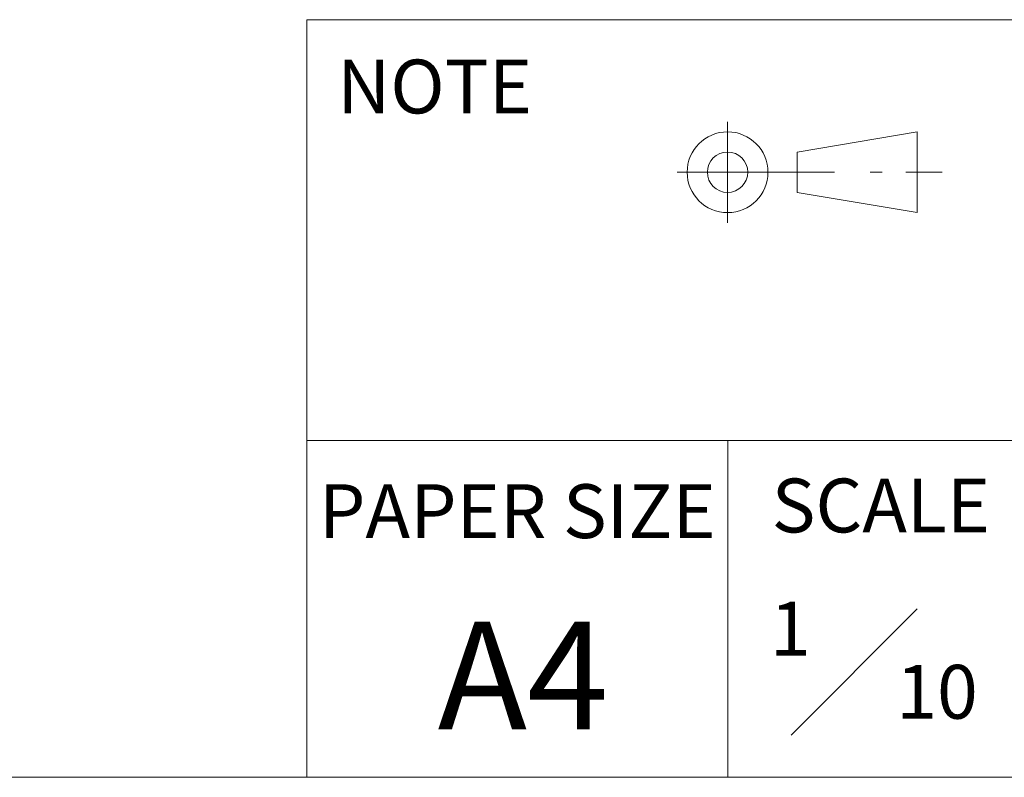
# Model space of a CAD drawing. Units: millimetres. Extents: x 643 to 4152, y -863 to 2392.
# Drawn here: x 1457 to 1750, y -238 to -13 of the extents above; entities that cross this region are included whole.
import ezdxf

# ---------------------------------------------------------------- set-up
doc = ezdxf.new("R2010")
doc.units = ezdxf.units.MM
doc.header["$LTSCALE"] = 127
doc.linetypes.add('STYLE_06', pattern=[0.416656, 0.25, -0.083313, 0.027771, -0.055573])
doc.layers.get('0').update_dxf_attribs({"lineweight": 0})
doc.layers.add('一般', color=7, linetype='Continuous', lineweight=0)
doc.layers.add('寸法', color=7, linetype='Continuous', lineweight=0)
doc.styles.get("Standard").update_dxf_attribs({"font": 'txt', "bigfont": 'BIGFONT.SHX'})

# ---------------------------------------------------------------- blocks, each defined once
blk = doc.blocks.new('グループ')
at = {"color": 0, "linetype": 'Continuous', "lineweight": 0}
for p, q in [((170.88, -1113), (206.5, -1107)), ((206.5, -1107), (206.5, -1131)), ((170.88, -1113), (170.88, -1125)), ((170.88, -1125), (206.5, -1131))]:
    blk.add_line(p, q, dxfattribs=at)
blk = doc.blocks.new('グループ-1')
at = {"color": 0, "linetype": 'STYLE_06', "lineweight": 0}
for p, q in [((150.25, -1134), (150.25, -1104)), ((135.25, -1119), (165.25, -1119))]:
    blk.add_line(p, q, dxfattribs=at)
blk = doc.blocks.new('グループ-2')
at = {"color": 0, "linetype": 'Continuous', "lineweight": 0}
for radius in [12, 6]:
    blk.add_circle((150.25, -1119), radius, dxfattribs=at)
at = {"layer": '寸法', "color": 0}
blk.add_blockref('グループ-1', (0, 0), dxfattribs=at)
blk = doc.blocks.new('グループ-3')
at = {"color": 0, "linetype": 'Continuous', "lineweight": 0}
blk.add_line((150.25, -1131), (150.25, -1113), dxfattribs=at)
at = {"color": 0, "linetype": 'STYLE_06', "lineweight": 0}
blk.add_line((150.25, -1119), (214, -1119), dxfattribs=at)
at = {"color": 0}
for name in ['グループ-2', 'グループ']:
    blk.add_blockref(name, (0, 0), dxfattribs=at)

msp = doc.modelspace()

# ---------------------------------------------------------------- linework, layer by layer
at = {"layer": '一般', "color": 0, "linetype": 'Continuous', "lineweight": 0}
for p, q in [((1542.52, -12.98), (2442.52, -12.98)), ((1542.52, -237.98), (1542.52, -12.98)), ((1542.52, -137.98), (2442.52, -137.98)), ((1667.52, -237.98), (1667.52, -137.98)), ((1686.27, -225.48), (1723.77, -187.98)), ((2442.52, -237.98), (642.52, -237.98))]:
    msp.add_line(p, q, dxfattribs=at)

# ---------------------------------------------------------------- block references
at = {"color": 0}
msp.add_blockref('グループ-3', (1517.18, 1060.71), dxfattribs=at)

# ---------------------------------------------------------------- texts
at = {"layer": '一般', "color": 0, "attachment_point": 1}
for s, insert, char_height, line_spacing_factor in [('{\\f游ゴシック Medium|b0|i0|c128|p0;\\lNOTE}', (1551.52, -24.84), 15.9852, 1.329456), ('{\\f游ゴシック Medium|b0|i0|c128|p0;\\lSCALE}', (1680.52, -149.27), 15.9852, 1.329456), ('{\\f游ゴシック Medium|b0|i0|c128|p0;\\lPAPER SIZE}', (1546.11, -150.95), 15.9852, 1.329456), ('{\\f游ゴシック Medium|b0|i0|c128|p0;\\l1}', (1680.02, -185.84), 15.9852, 1.329456), ('{\\f游ゴシック Medium|b0|i0|c128|p0;\\lA4}', (1581.36, -191.76), 31.9705, 0.664728), ('{\\f游ゴシック Medium|b0|i0|c128|p0;\\l10}', (1717.52, -204.59), 15.9852, 1.329456)]:
    msp.add_mtext(s, dxfattribs=dict(at, insert=insert, char_height=char_height, line_spacing_factor=line_spacing_factor))

doc.saveas('drawing.dxf')
